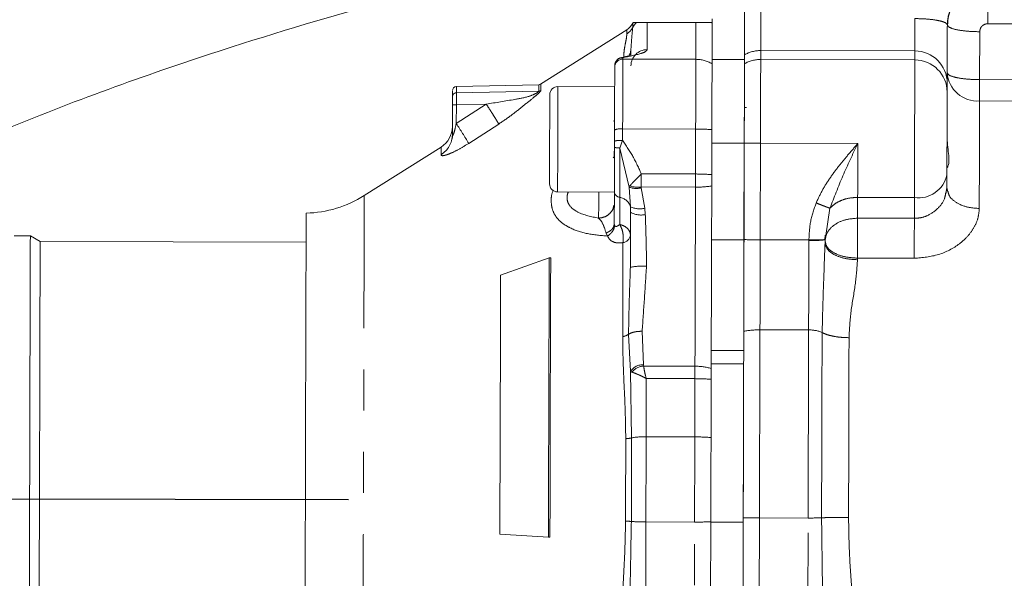
# Model space of a CAD drawing. Units: millimetres. Extents: x 7 to 835, y 10 to 581.
# Drawn here: x 384 to 414, y 277 to 294 of the extents above; entities that cross this region are included whole.
import ezdxf

# ---------------------------------------------------------------- set-up
doc = ezdxf.new("R2010")
doc.units = ezdxf.units.MM
doc.linetypes.add('PHANTOM', pattern=[12.7, 6.35, -1.27, 1.27, -1.27, 1.27, -1.27])
doc.layers.add('SLD-0', color=7, linetype='Continuous')
doc.styles.add('SLDTEXTSTYLE0', font='TXT', dxfattribs={"width": 0.605})
doc.dimstyles.new('SLDDIMSTYLE0', dxfattribs={"dimtxt": 3, "dimasz": 3, "dimexe": 0, "dimexo": 0.0625, "dimgap": 0.75, "dimtad": 0, "dimdec": 1, "dimlfac": 4, "dimrnd": 1e-09, "dimzin": 4, "dimdsep": 46, "dimtxsty": 'SLDTEXTSTYLE0', "dimsah": 1, "dimcen": 0.09, "dimadec": 0, "dimazin": 1, "dimtfac": 1, "dimtdec": 3, "dimtofl": 0, "dimtmove": 0, "dimatfit": 3, "dimfxl": 1, "dimfrac": 2, "dimtolj": 1, "dimtzin": 12, "dimarcsym": 0})

# ---------------------------------------------------------------- blocks, each defined once
blk = doc.blocks.new('_D_4')
at = {"layer": 'SLD-0'}
for p, q in [((478.59, 319.428), (273.784, 319.428)), ((276.959, 319.428), (276.959, 273.546)), ((276.959, 214.178), (276.959, 260.059)), ((358.018, 214.178), (273.784, 214.178))]:
    blk.add_line(p, q, dxfattribs=at)
for points in [[(276.959, 319.428), (276.497, 316.428), (277.42, 316.428)], [(276.959, 214.178), (277.42, 217.178), (276.497, 217.178)]]:
    blk.add_solid(points, dxfattribs=at)
at = {"layer": 'SLD-0', "insert": (275.392, 261.647), "char_height": 3, "attachment_point": 1, "rotation": 90, "style": 'SLDTEXTSTYLE0'}
blk.add_mtext('421.0', dxfattribs=at)

msp = doc.modelspace()

# ---------------------------------------------------------------- linework, layer by layer
at = {"color": 8, "linetype": 'PHANTOM', "lineweight": 0}
for p, q in [((403.040812, 294.282862), (403.038506, 293.4412)), ((404.537697, 293.144138), (404.540808, 294.27875)), ((417.29072, 294.232772), (413.540744, 294.243054)), ((413.290062, 293.995039), (413.286012, 292.517187)), ((406.538446, 293.414631), (406.53769, 293.138654)), ((411.288428, 293.401615), (406.538446, 293.414631)), ((411.287672, 293.125638), (411.288428, 293.401615)), ((402.287834, 293.197179), (402.287707, 293.150307)), ((402.287707, 293.150307), (404.537697, 293.144138)), ((405.037694, 293.142767), (406.037693, 293.140025)), ((406.53769, 293.138654), (411.287672, 293.125638)), ((417.285996, 292.506219), (413.286012, 292.517187)), ((399.697643, 292.160788), (397.156567, 292.112233)), ((397.153963, 291.161352), (398.078666, 291.760729)), ((397.155557, 291.74296), (397.153963, 291.161352)), ((397.155557, 291.74296), (398.078666, 291.760729)), ((413.284206, 291.858198), (417.284189, 291.84723)), ((397.53506, 290.550859), (398.459759, 291.148396)), ((402.01531, 291.220294), (402.024441, 291.27095)), ((402.28181, 290.999392), (402.280838, 290.644669)), ((404.5318, 290.993223), (402.28181, 290.999392)), ((404.528, 289.605902), (404.5318, 290.993223)), ((402.196851, 290.40719), (402.280838, 290.644669)), ((405.030609, 290.556864), (406.030603, 290.554123)), ((406.530601, 290.552752), (406.522439, 287.574188)), ((409.530592, 290.544526), (406.530601, 290.552752)), ((402.48165, 289.201261), (402.196851, 290.407182)), ((402.012513, 290.126616), (401.992936, 290.100635)), ((402.857148, 289.610477), (404.528, 289.605902)), ((402.505775, 289.240146), (402.48165, 289.201261)), ((402.48165, 289.201261), (402.521443, 288.593227)), ((402.855859, 289.17885), (402.851239, 289.204971)), ((404.526886, 289.200374), (402.851243, 289.204956)), ((402.855859, 289.17885), (402.964753, 288.549887)), ((402.192679, 288.884112), (402.190388, 288.050869)), ((409.52604, 288.884231), (409.524281, 288.242833)), ((411.276034, 288.879433), (409.52604, 288.884231)), ((411.274315, 288.238043), (411.276034, 288.879433)), ((402.521443, 288.593227), (402.523928, 288.46638)), ((402.979527, 288.353512), (402.964753, 288.549887)), ((408.673302, 288.549887), (408.540987, 287.705587)), ((402.032022, 288.024285), (402.023789, 288.074025)), ((411.274275, 288.238043), (409.524281, 288.242833)), ((401.816082, 287.691043), (401.772064, 287.784786)), ((401.816242, 287.690827), (401.816082, 287.691043)), ((406.022438, 287.575559), (405.022443, 287.578294)), ((408.022471, 287.570292), (406.522439, 287.574188)), ((408.022471, 287.570076), (408.022389, 287.555264)), ((408.022471, 287.570076), (408.022471, 287.570292)), ((408.522506, 287.587659), (408.522446, 287.57433)), ((409.520902, 287.009792), (411.270895, 287.004994)), ((402.92744, 283.713387), (402.883486, 284.752512)), ((406.514828, 284.797946), (408.014823, 284.793833)), ((402.462479, 284.65675), (402.527299, 283.517533)), ((405.01307, 284.158961), (406.013068, 284.15622)), ((402.527299, 283.517533), (402.557418, 281.462812)), ((402.527299, 283.517533), (402.569775, 283.495144)), ((402.92744, 283.713402), (402.930253, 283.679002)), ((402.930253, 283.679002), (404.511743, 283.674659)), ((405.011945, 283.748792), (406.011943, 283.746058)), ((403.010693, 283.29491), (403.005768, 281.498068)), ((404.510689, 283.290797), (403.010693, 283.29491)), ((404.505764, 281.493963), (404.510689, 283.290797)), ((403.005768, 281.498068), (404.505764, 281.493963)), ((406.498925, 278.995284), (406.472378, 269.310956)), ((407.998916, 278.991172), (406.498925, 278.995284)), ((407.98026, 272.183897), (407.998916, 278.991172)), ((402.998571, 278.871307), (402.978454, 271.532664)), ((404.498563, 278.867194), (402.998571, 278.871307)), ((404.472326, 269.294669), (404.498563, 278.867194)), ((405.998558, 278.863081), (404.998564, 278.865823))]:
    msp.add_line(p, q, dxfattribs=at)
at = {"color": 7, "linetype": 'Continuous', "lineweight": 0}
for p, q in [((404.540808, 294.27875), (403.040812, 294.282862)), ((405.041136, 294.398093), (405.037694, 293.142767)), ((406.037693, 293.140025), (406.041131, 294.395351)), ((402.41195, 294.055672), (399.75242, 292.374955)), ((402.538591, 293.473133), (402.537946, 293.238045)), ((406.038084, 293.283181), (406.037328, 293.007211)), ((402.037156, 292.950021), (402.037029, 292.903149)), ((402.240273, 293.191233), (402.287838, 293.197179)), ((399.698508, 292.361745), (397.157089, 292.30217)), ((402.035367, 292.297543), (400.285375, 292.302342)), ((412.285707, 292.407492), (412.28495, 292.131522)), ((397.031297, 290.818722), (397.03383, 291.743287)), ((406.096139, 291.661405), (406.03364, 291.661577)), ((402.03172, 290.967324), (402.030748, 290.612602)), ((402.030748, 290.612602), (402.030256, 290.432335)), ((405.030609, 290.556864), (405.029093, 290.003741)), ((406.030603, 290.554123), (406.022438, 287.575559)), ((406.030618, 290.559882), (406.022456, 287.581311)), ((396.682647, 290.43498), (394.315761, 288.939209)), ((405.029093, 290.003741), (405.027949, 289.586978)), ((405.027949, 289.586978), (405.026988, 289.235787)), ((412.277967, 289.583796), (412.276855, 289.177874)), ((400.276464, 289.052354), (402.02646, 289.047556)), ((402.026468, 289.051236), (402.023789, 288.074025)), ((405.026988, 289.235787), (405.026213, 288.953097)), ((412.240614, 289.018431), (412.276855, 289.177956)), ((412.276813, 289.16216), (412.240832, 288.996757)), ((412.310431, 289.054127), (412.276813, 289.16216)), ((412.276855, 289.177956), (412.310446, 289.069833)), ((405.026213, 288.953097), (405.022443, 287.578294)), ((402.523928, 288.46638), (402.524751, 288.424337)), ((402.524628, 288.466567), (402.532366, 288.407744)), ((402.015504, 288.032563), (402.023804, 288.074025)), ((402.024348, 288.062134), (402.019744, 288.032488)), ((384.022691, 287.697466), (383.522694, 287.698837)), ((384.325319, 287.521632), (384.022691, 287.697466)), ((392.522179, 287.499168), (384.325319, 287.521632)), ((408.514206, 287.583941), (408.525896, 287.715131)), ((408.522446, 287.57433), (408.5222, 287.485281)), ((408.540987, 287.705587), (408.522506, 287.587659)), ((398.519405, 286.479214), (400.01658, 287.020558)), ((400.01658, 287.020558), (400.063176, 287.020431)), ((406.0147, 284.751938), (406.013307, 284.243727)), ((406.012826, 284.06872), (406.012182, 283.833557)), ((405.998938, 279.001401), (405.972392, 269.31707)), ((404.998564, 278.865823), (404.972323, 269.293298)), ((405.972321, 269.290557), (405.998558, 278.863081)), ((399.992966, 278.404647), (398.497511, 278.491625)), ((400.039562, 278.40452), (399.992966, 278.404647))]:
    msp.add_line(p, q, dxfattribs=at)
at = {"color": 8, "linetype": 'PHANTOM', "lineweight": 0, "flags": 128}
for points in [[(406.544567, 295.648263), (406.543848, 295.385191), (406.542954, 295.058975), (406.541963, 294.697778), (406.540964, 294.332789), (406.540037, 293.995523), (406.539269, 293.715098), (406.538722, 293.515728), (406.538446, 293.414631)], [(402.592134, 294.128717), (402.592287, 294.184187), (402.592395, 294.223846), (402.592458, 294.247666), (402.592481, 294.255601)], [(411.288428, 293.401615), (411.28854, 293.442042), (411.28873, 293.511511), (411.288994, 293.608354), (411.289329, 293.730208), (411.289724, 293.874131), (411.290169, 294.036628), (411.290654, 294.213766), (411.291168, 294.401252)], [(402.41195, 294.055672), (402.411927, 294.047841), (402.411864, 294.02435), (402.411756, 293.985227), (402.411607, 293.930517)], [(402.287707, 293.150307), (402.287469, 293.06394), (402.287055, 292.913766), (402.286482, 292.703794), (402.285759, 292.439626), (402.284906, 292.128296), (402.283945, 291.778126), (402.282905, 291.398452), (402.28181, 290.999392)], [(404.537697, 293.144138), (404.537459, 293.057771), (404.537049, 292.907597), (404.536471, 292.697625), (404.535749, 292.433457), (404.534896, 292.122134), (404.533934, 291.771965), (404.532895, 291.392283), (404.5318, 290.993223)], [(406.530601, 290.552752), (406.531867, 291.01477), (406.5331, 291.464651), (406.534259, 291.886987), (406.535302, 292.267316), (406.536192, 292.592624), (406.536904, 292.85177), (406.537407, 293.035881), (406.53769, 293.138654)], [(411.276034, 288.879433), (411.277105, 289.270574), (411.27833, 289.717832), (411.27966, 290.202984), (411.281041, 290.706241), (411.282413, 291.207099), (411.283723, 291.685121), (411.284917, 292.120831), (411.285947, 292.496467), (411.28677, 292.79671), (411.287353, 293.009327), (411.287672, 293.125638)], [(397.156567, 292.112248), (397.156798, 292.195165), (397.156958, 292.254524), (397.157055, 292.290212), (397.157089, 292.30217), (397.157089, 292.30217)], [(400.276464, 289.052354), (400.276472, 289.055103), (400.276654, 289.120616), (400.277064, 289.27006), (400.277679, 289.495365), (400.278472, 289.784396), (400.279396, 290.121564), (400.280402, 290.488692), (400.281437, 290.865996), (400.282443, 291.233124), (400.283367, 291.570292), (400.284161, 291.859323), (400.284775, 292.084628), (400.285185, 292.234072), (400.285368, 292.299592), (400.285375, 292.302342)], [(413.286012, 292.517187), (413.285733, 292.415874), (413.285465, 292.317958), (413.28521, 292.224528), (413.284969, 292.136604), (413.284746, 292.055154), (413.284543, 291.981073), (413.284362, 291.91518), (413.284206, 291.858198)], [(413.275114, 288.541087), (413.276455, 289.030367), (413.277742, 289.500134), (413.278973, 289.949433), (413.280147, 290.377335), (413.281259, 290.782975), (413.282306, 291.16551), (413.283289, 291.524158), (413.284206, 291.858198)], [(409.52604, 288.884231), (409.526509, 289.055647), (409.527016, 289.240809), (409.527559, 289.438108), (409.528126, 289.645852), (409.528722, 289.862262), (409.529333, 290.085466), (409.529959, 290.313543), (409.530592, 290.544526)], [(396.682647, 290.43498), (396.682647, 290.43498), (396.682606, 290.420213), (396.682483, 290.376098), (396.682282, 290.30277), (396.682002, 290.200414)], [(402.196851, 290.407182), (402.19627, 290.194513), (402.195696, 289.985301), (402.195138, 289.781043), (402.194594, 289.583237), (402.194072, 289.3933), (402.193577, 289.212608), (402.193111, 289.042467), (402.192679, 288.884112)], [(404.526886, 289.200374), (404.527024, 289.249928), (404.527162, 289.300078), (404.5273, 289.350682), (404.527438, 289.401607), (404.527579, 289.452726), (404.527721, 289.503904), (404.527859, 289.555007), (404.528, 289.605902)], [(404.511743, 283.674659), (404.513475, 284.306751), (404.515293, 284.969965), (404.517174, 285.657348), (404.519108, 286.361703), (404.521064, 287.075663), (404.523027, 287.791753), (404.524975, 288.502471), (404.526886, 289.200374)], [(409.524281, 288.242833), (409.523931, 288.11513), (409.523536, 287.97123), (409.523108, 287.815148), (409.522661, 287.651257), (409.522203, 287.484141), (409.521748, 287.318462), (409.521312, 287.158856), (409.520902, 287.009792)], [(402.290445, 287.485199), (402.289507, 287.142099), (402.288549, 286.792973), (402.287577, 286.438094), (402.28659, 286.077732), (402.285588, 285.712184), (402.284571, 285.341741), (402.283543, 284.966694), (402.282503, 284.587333)], [(406.522439, 287.574188), (406.521466, 287.220397), (406.520498, 286.866741), (406.519533, 286.514127), (406.518572, 286.163451), (406.517618, 285.815613), (406.516676, 285.4715), (406.515744, 285.131985), (406.514828, 284.797946)], [(408.014823, 284.793833), (408.015732, 285.126114), (408.01666, 285.463804), (408.017595, 285.806061), (408.018545, 286.152021), (408.019502, 286.500806), (408.020463, 286.851534), (408.021428, 287.203313), (408.022389, 287.555264)], [(409.520765, 286.960082), (409.520783, 286.966303), (409.520798, 286.972517), (409.520817, 286.978738), (409.520835, 286.984952), (409.52085, 286.991165), (409.520869, 286.997372), (409.520884, 287.003586), (409.520902, 287.009792)], [(406.498925, 278.995284), (406.500951, 279.73509), (406.502978, 280.474374), (406.504997, 281.211325), (406.507005, 281.944112), (406.508998, 282.670954), (406.510968, 283.390047), (406.512913, 284.099625), (406.514828, 284.797946)], [(407.998916, 278.991172), (408.000947, 279.730977), (408.00297, 280.470268), (408.004992, 281.207213), (408.007, 281.940007), (408.008993, 282.666841), (408.010964, 283.385934), (408.012909, 284.095512), (408.014823, 284.793833)], [(408.430204, 284.714186), (408.428319, 284.026259), (408.426401, 283.327246), (408.42446, 282.618852), (408.422497, 281.902836), (408.420519, 281.180949), (408.418529, 280.454972), (408.416533, 279.726685), (408.414536, 278.997892)], [(409.245771, 279.011333), (409.247708, 279.71811), (409.249645, 280.42438), (409.251575, 281.128423), (409.253494, 281.828494), (409.255397, 282.522873), (409.257282, 283.209862), (409.259137, 283.887753), (409.260967, 284.554893)], [(404.510689, 283.290797), (404.510827, 283.34135), (404.510964, 283.391417), (404.511102, 283.440889), (404.511233, 283.489616), (404.511367, 283.537486), (404.511493, 283.584365), (404.51162, 283.630127), (404.511743, 283.674659)], [(402.37736, 281.437048), (402.376492, 281.120793), (402.375624, 280.803764), (402.374756, 280.486131), (402.373881, 280.168036), (402.373009, 279.849642), (402.372137, 279.531093), (402.371262, 279.212543), (402.37039, 278.89415)], [(402.550352, 278.884815), (402.551234, 279.207604), (402.552121, 279.530549), (402.553008, 279.853494), (402.553891, 280.176283), (402.554773, 280.498767), (402.555656, 280.820788), (402.556539, 281.142191), (402.557418, 281.462812)], [(403.005768, 281.498068), (403.004874, 281.171383), (403.003976, 280.8439), (403.003079, 280.515791), (403.002177, 280.187206), (403.001276, 279.858307), (403.000374, 279.529253), (402.999473, 279.200198), (402.998571, 278.871307)], [(404.505764, 281.493963), (404.50487, 281.16727), (404.503972, 280.839787), (404.50307, 280.511679), (404.502173, 280.183093), (404.501271, 279.854195), (404.500366, 279.52514), (404.499464, 279.196085), (404.498563, 278.867194)]]:
    msp.add_lwpolyline(points, dxfattribs=at)
at = {"color": 7, "linetype": 'Continuous', "lineweight": 0, "flags": 128}
for points in [[(402.713802, 294.283757), (402.786036, 294.283563), (402.866342, 294.283339), (402.952173, 294.283101), (403.040812, 294.282862)], [(405.019031, 294.277438), (404.906125, 294.277751), (404.787549, 294.278072), (404.665143, 294.278407), (404.540808, 294.27875)], [(405.037694, 293.142767), (405.037415, 293.039994), (405.036908, 292.855883), (405.036197, 292.596736), (405.035306, 292.271429), (405.034263, 291.891092), (405.033108, 291.468763), (405.031875, 291.018882), (405.030609, 290.556864)], [(406.037693, 293.140025), (406.03741, 293.037252), (406.036907, 292.853141), (406.036195, 292.593995), (406.035305, 292.268687), (406.034262, 291.888358), (406.033103, 291.466021), (406.03187, 291.01614), (406.030603, 290.554123)], [(392.524645, 288.399117), (392.524526, 288.355203), (392.524165, 288.223894), (392.523569, 288.006493), (392.522745, 287.70517), (392.521695, 287.32291), (392.520436, 286.863515), (392.518979, 286.331558), (392.517336, 285.732308), (392.515526, 285.071739), (392.513566, 284.356409), (392.511473, 283.593425), (392.509271, 282.790372), (392.506984, 281.955229), (392.504629, 281.096296), (392.502234, 280.222119), (392.49982, 279.341371), (392.49741, 278.462821), (392.495033, 277.595186), (392.492708, 276.747094)], [(384.000455, 279.584998), (384.002779, 280.432978), (384.005078, 281.271675), (384.007324, 282.091887), (384.0095, 282.884636), (384.011571, 283.641228), (384.013523, 284.353384), (384.015334, 285.013297), (384.01698, 285.613732), (384.018444, 286.148125), (384.019711, 286.610597), (384.020769, 286.996105), (384.021603, 287.300409), (384.022207, 287.520187), (384.022568, 287.653023), (384.022691, 287.697466)], [(384.303563, 279.584163), (384.305876, 280.427867), (384.30816, 281.262012), (384.310395, 282.077143), (384.312552, 282.864021), (384.314608, 283.61375), (384.316538, 284.317815), (384.318319, 284.968243), (384.319936, 285.557674), (384.321366, 286.079416), (384.322595, 286.527568), (384.323609, 286.89705), (384.324391, 287.183674), (384.324942, 287.384191), (384.325248, 287.49633), (384.325319, 287.521632)], [(405.022443, 287.578294), (405.021232, 287.136765), (405.020025, 286.695802), (405.018822, 286.257142), (405.01763, 285.822549), (405.016456, 285.393739), (405.015302, 284.972431), (405.014169, 284.560294), (405.01307, 284.158961)], [(406.013068, 284.15622), (406.014167, 284.557553), (406.015296, 284.969689), (406.016451, 285.391004), (406.017628, 285.819808), (406.018817, 286.2544), (406.02002, 286.69306), (406.021231, 287.13403), (406.022438, 287.575559)], [(399.992966, 278.404647), (399.99608, 279.541151), (399.999194, 280.677655), (400.002286, 281.805517), (400.005334, 282.916137), (400.008307, 284.001076), (400.011186, 285.05207), (400.013954, 286.061124), (400.01658, 287.020558)], [(400.039562, 278.40452), (400.042676, 279.541024), (400.04579, 280.677529), (400.048882, 281.80539), (400.051926, 282.916011), (400.054899, 284.000949), (400.057782, 285.051943), (400.060546, 286.060998), (400.063176, 287.020431)], [(398.497511, 278.491625), (398.500398, 279.545249), (398.503289, 280.59888), (398.506154, 281.64448), (398.508978, 282.674113), (398.511735, 283.679934), (398.514406, 284.654283), (398.516969, 285.589749), (398.519405, 286.479214)], [(405.01307, 284.158961), (405.012936, 284.109333), (405.012798, 284.059183), (405.012657, 284.008542), (405.012519, 283.957431), (405.012377, 283.905873), (405.012236, 283.853897), (405.01209, 283.801527), (405.011945, 283.748792)], [(406.013068, 284.15622), (406.012931, 284.106591), (406.012793, 284.056441), (406.012655, 284.0058), (406.012513, 283.954689), (406.012372, 283.903131), (406.01223, 283.851156), (406.012089, 283.798793), (406.011943, 283.746058)], [(405.011945, 283.748792), (405.010313, 283.152723), (405.008663, 282.550508), (405.006998, 281.943166), (405.005322, 281.331727), (405.003638, 280.717233), (405.001946, 280.10072), (405.000255, 279.48323), (404.998564, 278.865823)], [(406.011943, 283.746058), (406.010308, 283.149981), (406.008658, 282.547766), (406.006993, 281.940424), (406.005316, 281.328985), (406.003632, 280.714491), (406.001945, 280.097978), (406.00025, 279.480489), (405.998558, 278.863081)], [(383.978218, 271.472526), (383.978341, 271.516965), (383.978703, 271.649802), (383.979306, 271.869579), (383.980141, 272.173887), (383.981199, 272.559391), (383.982465, 273.021871), (383.983929, 273.556256), (383.985576, 274.156695), (383.987386, 274.816604), (383.989335, 275.52876), (383.99141, 276.285355), (383.993582, 277.078101), (383.995832, 277.89832), (383.99813, 278.73701), (384.000455, 279.584998)], [(384.281807, 271.646695), (384.281874, 271.672001), (384.282184, 271.784139), (384.282731, 271.984657), (384.283517, 272.271277), (384.28453, 272.640759), (384.28576, 273.088911), (384.28719, 273.610657), (384.288803, 274.200083), (384.290588, 274.850515), (384.292518, 275.554584), (384.294574, 276.304306), (384.296731, 277.091192), (384.298962, 277.906322), (384.30125, 278.740467), (384.303563, 279.584163)]]:
    msp.add_lwpolyline(points, dxfattribs=at)
at = {"color": 7, "linetype": 'Continuous', "lineweight": 0}
for centre, radius, start, end in [((402.144837, 294.478345), 0.5, 302.2912549, 333.5458063), ((403.040127, 294.032863), 0.5, 149.2681715, 153.5458063), ((397.160019, 292.177203), 0.125, 91.3429534, 179.8429534), ((400.284689, 292.052339), 0.25, 89.8429534, 179.8429534), ((396.281978, 291.06899), 0.75, 302.2912549, 359.8429534), ((400.277151, 289.30235), 0.25, 179.8429534, 269.8429534), ((392.446516, 291.898246), 3.5, 271.2791122, 302.2912549)]:
    msp.add_arc(centre, radius, start, end, dxfattribs=at)
at = {"color": 8, "linetype": 'PHANTOM', "lineweight": 0}
for centre, radius, start, end in [((403.035551, 293.906003), 0.496206, 130.4224134, 153.3310188), ((404.559873, 293.431464), 0.962548, 60.0258036, 61.5088359), ((402.091269, 293.475597), 0.447328, 328.3059952, 359.6844512), ((403.034996, 292.943353), 0.497859, 89.5960261, 179.5945287), ((406.53545, 292.408003), 1.006633, 89.8294819, 119.6097226), ((411.289983, 292.405891), 0.995725, 0.092084, 90.089483), ((402.285949, 292.901387), 0.248926, 89.5952516, 179.5944397), ((404.535197, 292.137591), 1.00655, 60.0748356, 89.8576918), ((406.534694, 292.131978), 1.006681, 89.8294689, 119.6081394), ((411.289229, 292.129916), 0.995723, 0.0923971, 90.0895992), ((413.224653, 292.796917), 0.940607, 184.2117386, 273.6300146), ((399.694825, 292.287085), 0.126329, 271.2785487, 301.8516981), ((386.107657, 283.841557), 13.251426, 30.418216, 33.5303039), ((396.300953, 290.823491), 0.730359, 301.4482567, 359.6258807), ((402.219031, 290.497756), 0.505549, 82.8665395, 111.7470034), ((404.526527, 284.240507), 6.752718, 85.7092287, 89.9552597), ((406.573815, 311.116373), 20.563667, 268.4863361, 269.8795944), ((404.52273, 282.85337), 6.752534, 85.7091707, 89.9552854), ((411.403453, 289.762974), 0.892682, 261.7937304, 348.4209875), ((402.218389, 289.075895), 0.193499, 187.3216315, 262.3646093), ((402.701638, 289.739119), 0.581107, 247.7550667, 285.3902443), ((402.741881, 289.844989), 0.649293, 248.6763406, 279.6963585), ((404.548389, 292.445667), 3.245363, 269.6203734, 278.4804286), ((402.1282, 288.480006), 0.409218, 16.06189, 80.9343038), ((402.804094, 289.195459), 0.665264, 244.8575765, 283.9749027), ((402.847019, 288.998155), 0.658122, 240.6805985, 281.6155285), ((402.237231, 287.771001), 0.290714, 280.5472348, 349.2189766), ((406.565095, 308.120172), 20.546028, 268.4865918, 269.881046), ((408.155545, 290.630087), 3.077705, 267.5203426, 276.8466584), ((402.905344, 284.841004), 1.925711, 86.6344052, 101.5399942), ((406.495987, 282.261404), 2.536612, 89.5744361, 100.9373916), ((408.04696, 283.838443), 0.95593, 66.36474, 91.9265341), ((402.190026, 285.095114), 0.516134, 280.321545, 301.8618362), ((402.885292, 283.292815), 0.422679, 84.2771517, 147.8827523), ((402.957881, 283.179503), 0.500255, 93.1659195, 140.8789823), ((404.516851, 281.900274), 1.774393, 73.8114454, 90.1649375), ((404.505749, 276.546975), 6.743824, 85.7064273, 89.9580288), ((402.945786, 279.392411), 2.106511, 88.3683064, 100.6241362), ((404.50032, 274.736843), 6.757123, 85.7106131, 89.9538431), ((406.553179, 303.866956), 24.871731, 268.7231179, 269.8750168), ((408.062665, 287.903905), 8.912961, 269.5901995, 272.2625451), ((402.960453, 285.049646), 6.178457, 266.194134, 270.3534876), ((404.567245, 298.851298), 19.984222, 269.8030836, 271.2367511)]:
    msp.add_arc(centre, radius, start, end, dxfattribs=at)
at = {"color": 7, "linetype": 'Continuous', "lineweight": 0}
for points, knots in [([(355.953966, 257.464299), (355.95967, 257.976374), (355.970295, 258.930386), (356.047529, 260.269916), (356.163811, 261.450415), (356.316079, 262.521649), (356.497367, 263.523334), (356.699611, 264.47919), (356.976316, 265.628998), (357.340436, 266.926931), (357.804001, 268.320226), (358.292404, 269.581397), (358.788708, 270.698918), (359.272591, 271.671884), (359.699989, 272.459608), (360.056283, 273.074677), (360.349475, 273.557489), (360.748621, 274.191775), (361.347213, 275.087973), (362.242763, 276.310827), (363.357696, 277.684762), (364.725073, 279.190301), (366.517385, 280.940398), (368.743185, 282.82932), (371.379849, 284.755774), (374.19748, 286.544711), (377.172584, 288.198829), (380.284547, 289.722605), (383.512844, 291.119304), (386.837711, 292.393951), (390.79596, 293.733441), (394.86655, 294.941501), (397.835742, 295.643211), (399.053727, 295.931058)], [0, 0, 0, 0, 0.026047207, 0.048526741, 0.068448726, 0.086658667, 0.103844098, 0.120460863, 0.136501789, 0.164088697, 0.188973786, 0.210941376, 0.232465276, 0.250601581, 0.265528428, 0.27734294, 0.286090677, 0.293653278, 0.314529236, 0.339284197, 0.367978563, 0.400709455, 0.437636505, 0.488222394, 0.539601383, 0.591679382, 0.644486309, 0.697958299, 0.751999029, 0.806492476, 0.861325461, 0.943114622, 1, 1, 1, 1]), ([(406.044961, 295.791665), (406.044715, 295.702647), (406.044225, 295.524615), (406.043209, 295.152475), (406.042086, 294.743071), (406.040935, 294.324022), (406.039867, 293.934503), (406.038984, 293.611759), (406.038334, 293.373636), (406.038167, 293.313333), (406.038084, 293.283181)], [0, 0, 0, 0, 0.125001988, 0.250001042, 0.375001858, 0.499999893, 0.62499841, 0.749998717, 0.874999234, 1, 1, 1, 1]), ([(412.488083, 294.866653), (412.431848, 294.763499), (412.31619, 294.551347), (412.302315, 294.309889), (412.295186, 294.185834)], [0, 0, 0, 0, 0.4862242307, 1, 1, 1, 1]), ([(412.290639, 294.20706), (412.292306, 294.251168), (412.295645, 294.339515), (412.316485, 294.479346), (412.348847, 294.562449), (412.365163, 294.604348)], [0, 0, 0, 0, 0.33080293, 0.662601723, 1, 1, 1, 1]), ([(402.617627, 294.284025), (402.614328, 294.284032), (402.601356, 294.284058), (402.665771, 294.283885), (402.713802, 294.283757)], [0, 0, 0, 0, 0.2543327483, 1, 1, 1, 1]), ([(412.290639, 294.206844), (412.29002, 293.981318), (412.288783, 293.530253), (412.287265, 292.975332), (412.28613, 292.562289), (412.285848, 292.45909), (412.285707, 292.407492)], [0, 0, 0, 0, 0.249991262, 0.499997118, 0.750001726, 1, 1, 1, 1]), ([(402.4954, 293.243432), (402.484529, 293.244729), (402.44079, 293.249948), (402.328419, 293.219909), (402.243976, 293.197335)], [0, 0, 0, 0, 0.248527391, 1, 1, 1, 1]), ([(402.24173, 293.19738), (402.226535, 293.195567), (402.194329, 293.191725), (402.149945, 293.167258), (402.123994, 293.144758), (402.110879, 293.133387)], [0, 0, 0, 0, 0.306445816, 0.649486721, 1, 1, 1, 1]), ([(402.202748, 293.190317), (402.20079, 293.189991), (402.182036, 293.186875), (402.150134, 293.166581), (402.124058, 293.144531), (402.110879, 293.133387)], [0, 0, 0, 0, 0.054528589, 0.522171026, 1, 1, 1, 1]), ([(406.037328, 293.007211), (406.037136, 292.93755), (406.036754, 292.798227), (406.035153, 292.21407), (406.033033, 291.440881), (406.031423, 290.853548), (406.030618, 290.559882)], [0, 0, 0, 0, 0.250000623, 0.499999393, 0.749999809, 1, 1, 1, 1]), ([(402.037029, 292.903149), (402.036877, 292.847894), (402.036573, 292.737383), (402.035344, 292.288892), (402.033698, 291.688231), (402.03238, 291.207625), (402.03172, 290.967324)], [0, 0, 0, 0, 0.2499981988, 0.4999990875, 0.7500017591, 1, 1, 1, 1]), ([(399.762579, 292.381377), (399.752482, 292.375895), (399.732287, 292.364929), (399.709406, 292.362802), (399.697964, 292.361738)], [0, 0, 0, 0, 0.499947354, 1, 1, 1, 1]), ([(397.034962, 292.156646), (397.034975, 292.161265), (397.035013, 292.175104), (397.034708, 292.0637), (397.034504, 291.989484)], [0, 0, 0, 0, 0.333807672, 1, 1, 1, 1]), ([(400.030919, 290.678033), (400.031414, 290.858207), (400.032405, 291.218557), (400.033649, 291.67305), (400.034519, 291.991018), (400.034632, 292.032354), (400.034689, 292.053023)], [0, 0, 0, 0, 0.249997874, 0.499999877, 0.749999592, 1, 1, 1, 1]), ([(412.28495, 292.131522), (412.28487, 292.10217), (412.28471, 292.043465), (412.284091, 291.817264), (412.283243, 291.509152), (412.282213, 291.13248), (412.281078, 290.718488), (412.27993, 290.300215), (412.27884, 289.902588), (412.278258, 289.690058), (412.277967, 289.583796)], [0, 0, 0, 0, 0.124999078, 0.249998735, 0.375001464, 0.500002084, 0.625002922, 0.750003491, 0.875005314, 1, 1, 1, 1]), ([(397.034504, 291.989484), (397.034482, 291.981557), (397.034438, 291.9657), (397.034277, 291.907049), (397.03407, 291.830717), (397.03391, 291.77243), (397.03383, 291.743287)], [0, 0, 0, 0, 0.2499857617, 0.5000042687, 0.7500107437, 1, 1, 1, 1]), ([(397.041966, 290.792757), (397.040265, 290.781074), (397.037015, 290.758753), (397.030161, 290.730028), (397.023627, 290.707298), (397.021081, 290.697894), (397.019819, 290.693232)], [0, 0, 0, 0, 0.277213808, 0.529631301, 0.766797708, 1, 1, 1, 1]), ([(397.031297, 290.818722), (397.031483, 290.809296), (397.031739, 290.796346), (397.035272, 290.787621), (397.037629, 290.785888), (397.040223, 290.785677), (397.042478, 290.787669), (397.043978, 290.788995)], [0, 0, 0, 0, 0.491728491, 0.675573575, 0.758752872, 0.839546925, 1, 1, 1, 1]), ([(402.021472, 290.118658), (402.025247, 290.33988), (402.030042, 290.620868), (402.03102, 290.866495), (402.031229, 290.918739)], [0, 0, 0, 0, 0.787302828, 1, 1, 1, 1]), ([(400.027153, 289.303036), (400.02721, 289.323704), (400.027323, 289.365041), (400.028193, 289.683009), (400.029438, 290.137504), (400.030425, 290.497857), (400.030919, 290.678033)], [0, 0, 0, 0, 0.249999558, 0.499998422, 0.749999575, 1, 1, 1, 1]), ([(412.284483, 290.644446), (412.293865, 290.549913), (412.312624, 290.360894), (412.344729, 290.109748), (412.337954, 289.923616), (412.302509, 289.814752), (412.290449, 289.81121), (412.285099, 289.809638)], [0, 0, 0, 0, 0.2143294524, 0.4285507554, 0.638780594, 0.8397488072, 1, 1, 1, 1]), ([(402.030256, 290.432335), (402.029548, 290.173855), (402.02813, 289.656895), (402.027022, 289.253122), (402.026468, 289.051236)], [0, 0, 0, 0, 0.500000861, 1, 1, 1, 1]), ([(405.027949, 289.586978), (405.027679, 289.488983), (405.02735, 289.369949), (405.027042, 289.255938), (405.026988, 289.235787)], [0, 0, 0, 0, 0.823251879, 1, 1, 1, 1]), ([(402.024262, 288.377219), (402.024278, 288.407023), (402.024354, 288.54725), (402.020476, 288.59964), (402.017423, 288.640895)], [0, 0, 0, 0, 0.2125389098, 1, 1, 1, 1]), ([(402.524751, 288.424337), (402.523982, 288.143341), (402.522444, 287.581371), (402.520883, 287.012308), (402.520102, 286.727787)], [0, 0, 0, 0, 0.500019713, 1, 1, 1, 1]), ([(406.022456, 287.581311), (406.021132, 287.098226), (406.018483, 286.132055), (406.015961, 285.211978), (406.0147, 284.751938)], [0, 0, 0, 0, 0.499999234, 1, 1, 1, 1]), ([(405.01155, 283.60431), (405.011311, 283.51619), (405.01102, 283.409152), (405.010695, 283.292492), (405.010638, 283.271873)], [0, 0, 0, 0, 0.823254833, 1, 1, 1, 1]), ([(406.011701, 283.658558), (406.010995, 283.401004), (406.00859, 282.523185), (406.004295, 280.955586), (406.000724, 279.652819), (405.998938, 279.001401)], [0, 0, 0, 0, 0.17191457, 0.585935617, 1, 1, 1, 1])]:
    msp.add_open_spline(points, degree=3, knots=knots, dxfattribs=at)
at = {"color": 8, "linetype": 'PHANTOM', "lineweight": 0}
for points, knots in [([(412.290635, 294.205689), (412.309859, 294.369165), (412.348307, 294.696111), (412.638363, 295.107939), (413.052336, 295.395625), (413.380146, 295.432289), (413.544054, 295.450622)], [0, 0, 0, 0, 0.2500046605, 0.5000008819, 0.74999573, 1, 1, 1, 1]), ([(413.544054, 295.450622), (413.544036, 295.444064), (413.543999, 295.43095), (413.543781, 295.351531), (413.543455, 295.232438), (413.543022, 295.074998), (413.54251, 294.887891), (413.541942, 294.679983), (413.541338, 294.460415), (413.540942, 294.315507), (413.540744, 294.243054)], [0, 0, 0, 0, 0.125005259, 0.249999616, 0.375001561, 0.500001737, 0.625002484, 0.749999603, 0.875000178, 1, 1, 1, 1]), ([(402.411607, 293.930517), (402.448553, 293.957411), (402.522444, 294.011198), (402.568905, 294.089545), (402.592134, 294.128717)], [0, 0, 0, 0, 0.500004618, 1, 1, 1, 1]), ([(402.592134, 294.128717), (402.583176, 294.042749), (402.565258, 293.870804), (402.54748, 293.605695), (402.538591, 293.473133)], [0, 0, 0, 0, 0.4999730868, 1, 1, 1, 1]), ([(411.291168, 294.401252), (411.422197, 294.398012), (411.684256, 294.391531), (412.014675, 294.346303), (412.24575, 294.282308), (412.275676, 294.231999), (412.290639, 294.206844)], [0, 0, 0, 0, 0.250001576, 0.500002932, 0.75000316, 1, 1, 1, 1]), ([(413.290062, 293.995039), (413.159035, 293.998524), (412.896981, 294.005494), (412.566563, 294.054473), (412.335508, 294.123833), (412.305593, 294.178404), (412.290635, 294.205689)], [0, 0, 0, 0, 0.250000855, 0.499999609, 0.750001125, 1, 1, 1, 1]), ([(413.540744, 294.243054), (413.507696, 294.239334), (413.441593, 294.231893), (413.358762, 294.173953), (413.301392, 294.091951), (413.293838, 294.027343), (413.290062, 293.995039)], [0, 0, 0, 0, 0.249938022, 0.499922628, 0.749958814, 1, 1, 1, 1]), ([(402.411607, 293.930517), (402.407872, 293.888235), (402.400401, 293.80367), (402.358303, 293.598538), (402.322241, 293.399475), (402.315857, 293.259893), (402.313706, 293.21287)], [0, 0, 0, 0, 0.285051357, 0.570112635, 0.855177876, 1, 1, 1, 1]), ([(402.287838, 293.197179), (402.473827, 293.234351), (402.753885, 293.290324), (402.9963, 293.374401), (403.02455, 293.419112), (403.038506, 293.4412)], [0, 0, 0, 0, 0.500103413, 0.753043904, 1, 1, 1, 1]), ([(402.037156, 292.950021), (402.041002, 292.982487), (402.048695, 293.047421), (402.106735, 293.129185), (402.189526, 293.186271), (402.255065, 293.193543), (402.287834, 293.197179)], [0, 0, 0, 0, 0.249999657, 0.500002085, 0.750001767, 1, 1, 1, 1]), ([(413.286012, 292.517187), (413.154983, 292.520672), (412.892924, 292.527642), (412.562518, 292.57662), (412.331455, 292.64598), (412.301542, 292.700551), (412.286586, 292.727837)], [0, 0, 0, 0, 0.2499992095, 0.5000011668, 0.7500023505, 1, 1, 1, 1]), ([(399.697643, 292.160788), (399.697807, 292.238722), (399.698055, 292.357533), (399.697946, 292.34458), (399.697908, 292.340124)], [0, 0, 0, 0, 0.655944594, 1, 1, 1, 1]), ([(399.761491, 292.17978), (399.761729, 292.25785), (399.762092, 292.376867), (399.762155, 292.363953), (399.762177, 292.35951)], [0, 0, 0, 0, 0.655953337, 1, 1, 1, 1]), ([(397.156567, 292.112248), (397.140508, 292.110086), (397.10839, 292.105763), (397.068183, 292.077255), (397.040082, 292.037066), (397.036363, 292.005345), (397.034504, 291.989484)], [0, 0, 0, 0, 0.250010059, 0.500017187, 0.750005983, 1, 1, 1, 1]), ([(397.156567, 292.112233), (397.156253, 292.100325), (397.155626, 292.076512), (397.155147, 291.988541), (397.155073, 291.874072), (397.155396, 291.786665), (397.155557, 291.74296)], [0, 0, 0, 0, 0.250032945, 0.499999701, 0.749987439, 1, 1, 1, 1]), ([(398.078666, 291.760729), (398.37184, 291.808789), (398.811415, 291.880848), (399.325964, 291.969628), (399.565097, 292.065207), (399.658534, 292.12053), (399.692903, 292.148343), (399.696064, 292.156642), (399.697643, 292.160788)], [0, 0, 0, 0, 0.500668817, 0.750684949, 0.875321131, 0.937602168, 0.968820335, 1, 1, 1, 1]), ([(398.459759, 291.148396), (398.595155, 291.23955), (398.866573, 291.422279), (399.20856, 291.700918), (399.486819, 291.923824), (399.668605, 292.074791), (399.748105, 292.150278), (399.757278, 292.170494), (399.761491, 292.17978)], [0, 0, 0, 0, 0.249194105, 0.499539107, 0.750118197, 0.875230344, 0.942686898, 1, 1, 1, 1]), ([(397.03383, 291.743287), (397.035645, 291.743284), (397.039276, 291.743277), (397.067269, 291.743194), (397.107396, 291.743091), (397.139503, 291.743003), (397.155557, 291.74296)], [0, 0, 0, 0, 0.250038164, 0.500017083, 0.750002961, 1, 1, 1, 1]), ([(398.459759, 291.148396), (398.447327, 291.17155), (398.422464, 291.217856), (398.332481, 291.365047), (398.215207, 291.550884), (398.124181, 291.690778), (398.078666, 291.760729)], [0, 0, 0, 0, 0.25000759, 0.499999399, 0.749986026, 1, 1, 1, 1]), ([(397.043978, 290.788995), (397.045729, 290.791271), (397.052142, 290.799606), (397.072411, 290.846705), (397.109549, 290.969054), (397.136191, 291.084403), (397.153963, 291.161352)], [0, 0, 0, 0, 0.032391842, 0.118584055, 0.412008456, 1, 1, 1, 1]), ([(396.682002, 290.200414), (396.685643, 290.190329), (396.692925, 290.170162), (396.752697, 290.169256), (396.843708, 290.19102), (396.999631, 290.249421), (397.237873, 290.366039), (397.435929, 290.48921), (397.53506, 290.550859)], [0, 0, 0, 0, 0.125124976, 0.250224543, 0.375355077, 0.500553848, 0.750017676, 1, 1, 1, 1]), ([(402.280838, 290.644669), (402.248077, 290.644269), (402.182554, 290.643468), (402.099902, 290.636108), (402.042059, 290.625445), (402.034518, 290.616883), (402.030748, 290.612602)], [0, 0, 0, 0, 0.249995329, 0.500006413, 0.750002878, 1, 1, 1, 1]), ([(402.280842, 290.644677), (402.391818, 290.480412), (402.6137, 290.151989), (402.776013, 289.790942), (402.857144, 289.610477)], [0, 0, 0, 0, 0.500160519, 1, 1, 1, 1]), ([(408.247837, 288.714738), (408.310354, 288.849212), (408.435416, 289.118219), (408.675451, 289.492482), (408.937818, 289.84608), (409.225566, 290.194496), (409.425653, 290.424104), (409.530592, 290.544526)], [0, 0, 0, 0, 0.198058663, 0.396204671, 0.592915907, 0.78649705, 1, 1, 1, 1]), ([(409.530592, 290.544526), (409.37202, 290.212567), (409.054827, 289.548544), (408.800488, 288.882803), (408.673298, 288.549879)], [0, 0, 0, 0, 0.499921002, 1, 1, 1, 1]), ([(402.030256, 290.432335), (402.032536, 290.42964), (402.037095, 290.42425), (402.073221, 290.416889), (402.126553, 290.410744), (402.173419, 290.408374), (402.196851, 290.40719)], [0, 0, 0, 0, 0.250005653, 0.500008236, 0.750014119, 1, 1, 1, 1]), ([(402.505775, 289.240146), (402.526128, 289.264932), (402.566837, 289.314507), (402.657183, 289.405235), (402.757156, 289.504506), (402.823814, 289.575152), (402.857144, 289.610477)], [0, 0, 0, 0, 0.249944272, 0.499926007, 0.749949554, 1, 1, 1, 1]), ([(402.851239, 289.204971), (402.848951, 289.268785), (402.84416, 289.402391), (402.852691, 289.539076), (402.857148, 289.610477)], [0, 0, 0, 0, 0.477624522, 1, 1, 1, 1]), ([(400.13744, 289.100909), (400.132921, 289.089769), (400.085954, 288.973987), (400.069422, 288.7621), (400.107898, 288.488823), (400.233851, 288.26346), (400.41997, 288.080247), (400.727107, 287.894693), (401.191032, 287.744193), (401.606019, 287.708771), (401.816238, 287.690827)], [0, 0, 0, 0, 0.0116869096, 0.1214655512, 0.2312429049, 0.341075777, 0.4469305759, 0.5608457498, 0.7775380275, 1, 1, 1, 1]), ([(401.541718, 288.243228), (401.315226, 288.289084), (400.9754, 288.357885), (400.684906, 288.565255), (400.5857, 288.727686), (400.563014, 288.870602), (400.573576, 288.981791), (400.602105, 289.04243), (400.606346, 289.051445)], [0, 0, 0, 0, 0.437082701, 0.65579539, 0.768595581, 0.875018091, 0.981420427, 1, 1, 1, 1]), ([(401.541703, 288.243228), (401.541909, 288.317674), (401.54232, 288.466565), (401.543141, 288.766599), (401.543771, 288.996262), (401.543916, 289.048874)], [0, 0, 0, 0, 0.4353215758, 0.8706424123, 1, 1, 1, 1]), ([(411.274275, 288.238043), (411.339839, 288.241843), (411.474061, 288.249623), (411.730004, 288.333041), (412.001456, 288.523064), (412.202772, 288.786248), (412.230919, 288.958945), (412.240614, 289.018431)], [0, 0, 0, 0, 0.139019714, 0.284602486, 0.567838492, 0.851139848, 1, 1, 1, 1]), ([(412.310446, 289.069833), (412.320217, 289.024034), (412.347597, 288.895692), (412.554538, 288.718854), (412.881432, 288.57063), (413.143887, 288.550935), (413.275114, 288.541087)], [0, 0, 0, 0, 0.156081537, 0.437383001, 0.71869262, 1, 1, 1, 1]), ([(394.270193, 272.146074), (394.270295, 272.182007), (394.270598, 272.289031), (394.27121, 272.511114), (394.272176, 272.86018), (394.273544, 273.356669), (394.275379, 274.023385), (394.277746, 274.884322), (394.280694, 275.959634), (394.28381, 277.092893), (394.286913, 278.22538), (394.289883, 279.30698), (394.292779, 280.363101), (394.295535, 281.367625), (394.298098, 282.302787), (394.300692, 283.248729), (394.303277, 284.189986), (394.305791, 285.108449), (394.308195, 285.983704), (394.310412, 286.793164), (394.312384, 287.512219), (394.314041, 288.116418), (394.315302, 288.575266), (394.316133, 288.880804), (394.316242, 288.919762), (394.316298, 288.939544)], [0, 0, 0, 0, 0.0074995201, 0.0223368849, 0.0445107318, 0.0740189714, 0.1108597123, 0.1550292806, 0.2065245028, 0.2653408736, 0.3086422997, 0.3552007009, 0.4050144967, 0.4445233829, 0.4858645764, 0.5290376612, 0.574042724, 0.620879462, 0.6695471983, 0.7200466821, 0.7723764374, 0.8265371653, 0.8825279467, 0.9403495466, 1, 1, 1, 1]), ([(408.247829, 288.714731), (408.182628, 288.529463), (408.0522, 288.158856), (408.032382, 287.766505), (408.022471, 287.570292)], [0, 0, 0, 0, 0.499903578, 1, 1, 1, 1]), ([(408.673283, 288.549864), (408.652314, 288.556764), (408.610348, 288.570574), (408.506632, 288.609788), (408.383341, 288.658544), (408.293014, 288.695996), (408.247829, 288.714731)], [0, 0, 0, 0, 0.249894244, 0.500102015, 0.749937333, 1, 1, 1, 1]), ([(409.52604, 288.884231), (409.441021, 288.880043), (409.270983, 288.871667), (409.033229, 288.801585), (408.823265, 288.696129), (408.72329, 288.598634), (408.673302, 288.549887)], [0, 0, 0, 0, 0.250000762, 0.500003218, 0.749999568, 1, 1, 1, 1]), ([(401.541707, 288.243236), (401.605612, 288.252116), (401.73342, 288.269876), (401.891022, 288.382358), (401.990277, 288.513381), (402.003741, 288.607664), (402.008437, 288.640553)], [0, 0, 0, 0, 0.282831836, 0.565655209, 0.848485987, 1, 1, 1, 1]), ([(402.979527, 288.353512), (402.989103, 288.089465), (403.008255, 287.561373), (403.015016, 287.029386), (403.018397, 286.763394)], [0, 0, 0, 0, 0.500001933, 1, 1, 1, 1]), ([(411.270895, 287.004994), (411.52565, 287.027412), (412.035087, 287.072242), (412.588807, 287.371253), (412.929752, 287.683287), (413.122868, 287.952761), (413.250449, 288.243602), (413.266892, 288.441916), (413.275114, 288.541087)], [0, 0, 0, 0, 0.2495115991, 0.4989505267, 0.6242304818, 0.7494997197, 0.8747318373, 1, 1, 1, 1]), ([(401.772064, 287.784786), (401.738856, 287.890447), (401.672345, 288.102077), (401.585302, 288.196132), (401.541718, 288.243228)], [0, 0, 0, 0, 0.499272629, 1, 1, 1, 1]), ([(402.190388, 288.050862), (402.162327, 288.026589), (402.118658, 287.988817), (402.067244, 287.98438), (402.042893, 288.001316), (402.035553, 288.016826), (402.032022, 288.024285)], [0, 0, 0, 0, 0.499557265, 0.777406032, 0.892938355, 1, 1, 1, 1]), ([(402.522814, 287.716621), (402.5189, 287.750403), (402.510502, 287.822888), (402.435948, 287.927632), (402.323308, 288.009166), (402.22937, 288.03864), (402.190395, 288.050869)], [0, 0, 0, 0, 0.233060008, 0.50006625, 0.792576074, 1, 1, 1, 1]), ([(402.190395, 288.050869), (402.211762, 288.010314), (402.254495, 287.929203), (402.292428, 287.779989), (402.308183, 287.625677), (402.296358, 287.532024), (402.290445, 287.485199)], [0, 0, 0, 0, 0.250001884, 0.500004264, 0.750004865, 1, 1, 1, 1]), ([(409.524281, 288.242833), (409.393215, 288.232565), (409.131082, 288.212029), (408.800094, 288.049413), (408.568206, 287.81632), (408.537632, 287.631086), (408.522346, 287.53847)], [0, 0, 0, 0, 0.2499996685, 0.500001872, 0.7500027196, 1, 1, 1, 1]), ([(411.270895, 287.004994), (411.271171, 287.105712), (411.271722, 287.307148), (411.272659, 287.648396), (411.273562, 287.978036), (411.274038, 288.151374), (411.274275, 288.238043)], [0, 0, 0, 0, 0.2499989224, 0.4999967887, 0.7500002802, 1, 1, 1, 1]), ([(401.772064, 287.784786), (401.808437, 287.801169), (401.881224, 287.833952), (401.959783, 287.905107), (402.007108, 287.973022), (402.01336, 288.017356), (402.015504, 288.032563)], [0, 0, 0, 0, 0.283852365, 0.568023359, 0.851825172, 1, 1, 1, 1]), ([(401.816097, 287.691066), (401.847247, 287.714392), (401.910374, 287.761666), (401.978637, 287.847159), (402.023578, 287.936971), (402.02924, 287.995519), (402.032022, 288.024285)], [0, 0, 0, 0, 0.247778773, 0.50214314, 0.755382766, 1, 1, 1, 1]), ([(401.816238, 287.690827), (401.837513, 287.650976), (401.880083, 287.571236), (401.996491, 287.501682), (402.135079, 287.469574), (402.238647, 287.479989), (402.290445, 287.485199)], [0, 0, 0, 0, 0.249722099, 0.499682535, 0.749769218, 1, 1, 1, 1]), ([(408.522506, 287.587659), (408.515542, 287.58502), (408.504829, 287.580961), (408.442335, 287.576468), (408.377837, 287.573525), (408.297889, 287.571379), (408.181743, 287.569596), (408.08523, 287.569887), (408.022471, 287.570076)], [0, 0, 0, 0, 0.239331715, 0.368154628, 0.499719297, 0.631331143, 0.760270034, 1, 1, 1, 1]), ([(408.430204, 284.714186), (408.442717, 285.167574), (408.467745, 286.074449), (408.504047, 287.01497), (408.5222, 287.485281)], [0, 0, 0, 0, 0.499946089, 1, 1, 1, 1]), ([(408.5222, 287.485281), (408.537044, 287.416778), (408.566729, 287.279772), (408.797509, 287.106448), (409.127719, 286.984712), (409.38975, 286.968292), (409.520765, 286.960082)], [0, 0, 0, 0, 0.250001822, 0.500001221, 0.7500012, 1, 1, 1, 1]), ([(408.522346, 287.53847), (408.53719, 287.469511), (408.566878, 287.331592), (408.797646, 287.157109), (409.127858, 287.034586), (409.389888, 287.018057), (409.520902, 287.009792)], [0, 0, 0, 0, 0.249997323, 0.499995987, 0.749998332, 1, 1, 1, 1]), ([(409.260967, 284.554893), (409.274965, 284.831045), (409.303318, 285.390384), (409.468134, 286.186607), (409.50339, 286.704736), (409.520765, 286.960082)], [0, 0, 0, 0, 0.330915007, 0.670259885, 1, 1, 1, 1]), ([(402.462479, 284.65675), (402.468952, 284.997873), (402.481897, 285.680107), (402.507367, 286.378565), (402.520102, 286.727787)], [0, 0, 0, 0, 0.50000999, 1, 1, 1, 1]), ([(402.883486, 284.752512), (402.905696, 285.07702), (402.950418, 285.730439), (402.995636, 286.417532), (403.018397, 286.763394)], [0, 0, 0, 0, 0.496630959, 1, 1, 1, 1]), ([(402.883486, 284.752512), (402.839984, 284.751889), (402.752981, 284.750643), (402.632998, 284.730794), (402.529879, 284.699897), (402.484945, 284.671132), (402.462479, 284.65675)], [0, 0, 0, 0, 0.249995515, 0.499996929, 0.750006236, 1, 1, 1, 1]), ([(409.260967, 284.554893), (409.179153, 284.557166), (409.015525, 284.561714), (408.785744, 284.595156), (408.580915, 284.645048), (408.480441, 284.69114), (408.430204, 284.714186)], [0, 0, 0, 0, 0.249996824, 0.49999821, 0.750001038, 1, 1, 1, 1]), ([(402.282503, 284.587333), (402.287354, 284.247865), (402.297178, 283.560412), (402.361567, 282.512795), (402.372143, 281.792406), (402.37736, 281.437048)], [0, 0, 0, 0, 0.330795772, 0.669890849, 1, 1, 1, 1]), ([(402.569775, 283.495144), (402.594957, 283.485155), (402.645682, 283.465035), (402.755441, 283.420269), (402.879632, 283.364652), (402.96619, 283.318592), (403.010693, 283.29491)], [0, 0, 0, 0, 0.248170491, 0.499885357, 0.742866256, 1, 1, 1, 1]), ([(403.010693, 283.29491), (402.991586, 283.364521), (402.95505, 283.497633), (402.938262, 283.62042), (402.930253, 283.678995)], [0, 0, 0, 0, 0.5229477753, 1, 1, 1, 1]), ([(402.557418, 281.462812), (402.534282, 281.457691), (402.488012, 281.44745), (402.414243, 281.440515), (402.37736, 281.437048)], [0, 0, 0, 0, 0.500016333, 1, 1, 1, 1]), ([(408.414536, 278.997892), (408.464842, 279.000047), (408.565455, 279.004356), (408.770427, 279.008738), (409.000314, 279.011389), (409.163952, 279.011352), (409.245771, 279.011333)], [0, 0, 0, 0, 0.24999813, 0.500002172, 0.749999752, 1, 1, 1, 1]), ([(408.480678, 274.330919), (408.468774, 275.049782), (408.443118, 276.599156), (408.42451, 278.160803), (408.414536, 278.997892)], [0, 0, 0, 0, 0.463969806, 1, 1, 1, 1]), ([(409.486321, 274.39334), (409.476516, 274.765471), (409.456906, 275.50979), (409.354596, 276.659551), (409.264352, 277.827216), (409.251965, 278.616629), (409.245771, 279.011333)], [0, 0, 0, 0, 0.249966756, 0.499972175, 0.749987773, 1, 1, 1, 1]), ([(402.37039, 278.89415), (402.366066, 278.622014), (402.357417, 278.077731), (402.313071, 277.271107), (402.270659, 276.472329), (402.262283, 275.94553), (402.258095, 275.68213)], [0, 0, 0, 0, 0.249991104, 0.49999277, 0.749996799, 1, 1, 1, 1]), ([(402.37039, 278.89415), (402.407261, 278.892849), (402.481002, 278.890248), (402.527235, 278.886626), (402.550352, 278.884815)], [0, 0, 0, 0, 0.499996845, 1, 1, 1, 1]), ([(402.550352, 278.884815), (402.540106, 278.329596), (402.519614, 277.219099), (402.49955, 276.119078), (402.489518, 275.569038)], [0, 0, 0, 0, 0.499972812, 1, 1, 1, 1])]:
    msp.add_open_spline(points, degree=3, knots=knots, dxfattribs=at)
at = {"layer": 'SLD-0'}
msp.add_line((383.140518, 279.587353), (393.834211, 279.558041), dxfattribs=at)

# ---------------------------------------------------------------- dimensions: what is measured, and where the dimension line sits
dim = msp.add_linear_dim(base=(276.958895, 214.177699), p1=(479.860023, 319.427757), p2=(359.287893, 214.177699), angle=90, dimstyle='SLDDIMSTYLE0', dxfattribs=at)
dim.commit()
dim.dimension.update_dxf_attribs({"geometry": '_D_4', "text_midpoint": (276.958895, 266.802728), "dimtype": 160})

doc.saveas('drawing.dxf')
